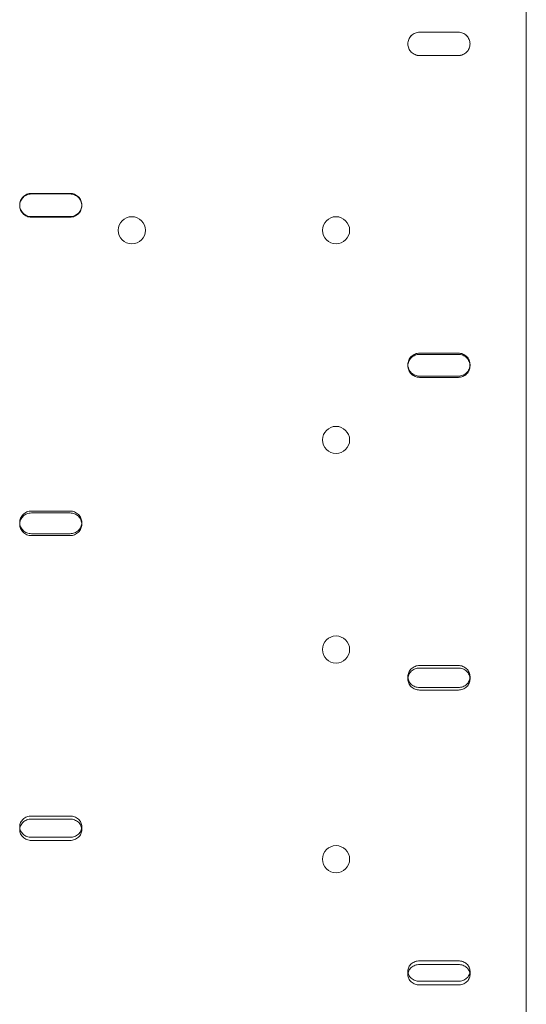
# Model space of a CAD drawing. Units: millimetres. Extents: x 11886 to 23386, y 3259 to 12759.
# Drawn here: x 16740 to 16870, y 8009 to 8263 of the extents above; entities that cross this region are included whole.
import ezdxf

# ---------------------------------------------------------------- set-up
doc = ezdxf.new("R2010")
doc.units = ezdxf.units.MM

# ---------------------------------------------------------------- blocks, each defined once
blk = doc.blocks.new('A$C4093506C')
at = {"color": 0, "linetype": 'Continuous', "lineweight": 0}
for p, q in [((4115.02, 4690.03), (4115.02, 3407.1)), ((4087.52, 4051.68), (4097.52, 4051.68)), ((4097.52, 4051.67), (4087.52, 4051.67)), ((4084.52, 4048.68), (4084.52, 4048.67)), ((4100.52, 4048.68), (4100.52, 4048.67)), ((4097.52, 4045.68), (4087.52, 4045.68)), ((4087.52, 4045.67), (4097.52, 4045.67)), ((3997.52, 4010.16), (3987.52, 4010.16)), ((3987.52, 4010.01), (3997.52, 4010.01)), ((3984.52, 4007.02), (3984.52, 4007.17)), ((4000.52, 4007.02), (4000.52, 4007.17)), ((3987.52, 4004.18), (3997.52, 4004.18)), ((3997.52, 4004.03), (3987.52, 4004.03)), ((4097.52, 3969.01), (4087.52, 3969.01)), ((4087.52, 3968.69), (4097.52, 3968.69)), ((4084.52, 3965.73), (4084.52, 3966.05)), ((4100.52, 3965.73), (4100.52, 3966.05)), ((4087.52, 3963.09), (4097.52, 3963.09)), ((4097.52, 3962.77), (4087.52, 3962.77)), ((3997.52, 3928.32), (3987.52, 3928.32)), ((3987.52, 3927.84), (3997.52, 3927.84)), ((3984.52, 3924.93), (3984.52, 3925.41)), ((4000.52, 3924.93), (4000.52, 3925.41)), ((3987.52, 3922.5), (3997.52, 3922.5)), ((3997.52, 3922.02), (3987.52, 3922.02)), ((4097.52, 3888.54), (4087.52, 3888.54)), ((4084.52, 3885.06), (4084.52, 3885.7)), ((4087.52, 3887.9), (4097.52, 3887.9)), ((4100.52, 3885.06), (4100.52, 3885.7)), ((4087.52, 3882.87), (4097.52, 3882.87)), ((4097.52, 3882.23), (4087.52, 3882.23)), ((3997.52, 3849.78), (3987.52, 3849.78)), ((3987.52, 3848.99), (3997.52, 3848.99)), ((3984.52, 3846.24), (3984.52, 3847.03)), ((4000.52, 3846.24), (4000.52, 3847.03)), ((3987.52, 3844.29), (3997.52, 3844.29)), ((3997.52, 3843.49), (3987.52, 3843.49)), ((4097.52, 3812.47), (4087.52, 3812.47)), ((4084.52, 3808.89), (4084.52, 3809.83)), ((4087.52, 3811.53), (4097.52, 3811.53)), ((4100.52, 3808.89), (4100.52, 3809.83)), ((4087.52, 3807.2), (4097.52, 3807.2)), ((4097.52, 3806.26), (4087.52, 3806.26))]:
    blk.add_line(p, q, dxfattribs=at)
for centre in [(4013.41, 4000.65), (4066.01, 4000.65), (4066.01, 3946.65), (4066.01, 3892.65), (4066.01, 3838.65)]:
    blk.add_circle(centre, 3.5, dxfattribs=at)
for points, knots in [([(4087.52, 4045.68), (4087.33, 4045.68), (4087.13, 4045.7), (4086.75, 4045.77), (4086.55, 4045.83), (4086.18, 4045.98), (4086.01, 4046.08), (4085.68, 4046.3), (4085.53, 4046.42), (4085.26, 4046.69), (4085.14, 4046.84), (4084.92, 4047.17), (4084.82, 4047.35), (4084.67, 4047.72), (4084.61, 4047.91), (4084.53, 4048.3), (4084.52, 4048.49), (4084.52, 4048.87), (4084.53, 4049.06), (4084.61, 4049.45), (4084.67, 4049.64), (4084.82, 4050.01), (4084.92, 4050.19), (4085.14, 4050.52), (4085.26, 4050.67), (4085.53, 4050.93), (4085.68, 4051.06), (4086.01, 4051.28), (4086.18, 4051.37), (4086.55, 4051.53), (4086.75, 4051.58), (4087.13, 4051.66), (4087.33, 4051.68), (4087.52, 4051.68)], [-9.040585, -9.040585, -9.040585, -9.040585, -8.475553, -8.475553, -7.910521, -7.910521, -7.345489, -7.345489, -6.780458, -6.780458, -6.215408, -6.215408, -5.650358, -5.650358, -5.085308, -5.085308, -4.520258, -4.520258, -3.955224, -3.955224, -3.390189, -3.390189, -2.825155, -2.825155, -2.260121, -2.260121, -1.695091, -1.695091, -1.13006, -1.13006, -0.56503, -0.56503, 0, 0, 0, 0]), ([(4087.52, 4051.67), (4087.33, 4051.67), (4087.13, 4051.65), (4086.75, 4051.57), (4086.55, 4051.51), (4086.18, 4051.36), (4086.01, 4051.27), (4085.68, 4051.05), (4085.53, 4050.92), (4085.26, 4050.65), (4085.14, 4050.5), (4084.92, 4050.18), (4084.82, 4050), (4084.67, 4049.63), (4084.61, 4049.44), (4084.53, 4049.05), (4084.52, 4048.86), (4084.52, 4048.67)], [0, 0, 0, 0, 0.56503, 0.56503, 1.13006, 1.13006, 1.695091, 1.695091, 2.260121, 2.260121, 2.825155, 2.825155, 3.390189, 3.390189, 3.955224, 3.955224, 4.51406, 4.51406, 4.51406, 4.51406]), ([(4097.52, 4051.68), (4097.7, 4051.68), (4097.9, 4051.66), (4098.29, 4051.58), (4098.48, 4051.53), (4098.85, 4051.37), (4099.03, 4051.28), (4099.35, 4051.06), (4099.5, 4050.93), (4099.77, 4050.67), (4099.9, 4050.52), (4100.12, 4050.19), (4100.21, 4050.01), (4100.36, 4049.64), (4100.42, 4049.45), (4100.5, 4049.06), (4100.52, 4048.87), (4100.52, 4048.49), (4100.5, 4048.3), (4100.42, 4047.91), (4100.36, 4047.72), (4100.21, 4047.35), (4100.12, 4047.17), (4099.9, 4046.84), (4099.77, 4046.69), (4099.5, 4046.42), (4099.35, 4046.3), (4099.03, 4046.08), (4098.85, 4045.98), (4098.48, 4045.83), (4098.29, 4045.77), (4097.9, 4045.7), (4097.7, 4045.68), (4097.52, 4045.68)], [0, 0, 0, 0, 0.56503, 0.56503, 1.13006, 1.13006, 1.695091, 1.695091, 2.260121, 2.260121, 2.825155, 2.825155, 3.390189, 3.390189, 3.955224, 3.955224, 4.520258, 4.520258, 5.085308, 5.085308, 5.650358, 5.650358, 6.215408, 6.215408, 6.780458, 6.780458, 7.345489, 7.345489, 7.910521, 7.910521, 8.475553, 8.475553, 9.040585, 9.040585, 9.040585, 9.040585]), ([(4100.52, 4048.67), (4100.52, 4048.86), (4100.5, 4049.05), (4100.42, 4049.44), (4100.36, 4049.63), (4100.21, 4050), (4100.12, 4050.18), (4099.9, 4050.5), (4099.77, 4050.65), (4099.5, 4050.92), (4099.35, 4051.05), (4099.03, 4051.27), (4098.85, 4051.36), (4098.48, 4051.51), (4098.29, 4051.57), (4097.9, 4051.65), (4097.7, 4051.67), (4097.52, 4051.67)], [-4.51406, -4.51406, -4.51406, -4.51406, -3.955224, -3.955224, -3.390189, -3.390189, -2.825155, -2.825155, -2.260121, -2.260121, -1.695091, -1.695091, -1.13006, -1.13006, -0.56503, -0.56503, 0, 0, 0, 0]), ([(4084.52, 4048.67), (4084.52, 4048.67), (4084.52, 4048.67), (4084.52, 4048.48), (4084.53, 4048.28), (4084.61, 4047.9), (4084.67, 4047.7), (4084.82, 4047.33), (4084.92, 4047.16), (4085.14, 4046.83), (4085.26, 4046.68), (4085.53, 4046.41), (4085.68, 4046.29), (4086.01, 4046.07), (4086.18, 4045.97), (4086.55, 4045.82), (4086.75, 4045.76), (4087.13, 4045.68), (4087.33, 4045.67), (4087.52, 4045.67)], [4.51406, 4.51406, 4.51406, 4.51406, 4.520258, 4.520258, 5.085303, 5.085303, 5.650348, 5.650348, 6.215392, 6.215392, 6.780437, 6.780437, 7.345474, 7.345474, 7.910511, 7.910511, 8.475548, 8.475548, 9.040585, 9.040585, 9.040585, 9.040585]), ([(4097.52, 4045.67), (4097.7, 4045.67), (4097.9, 4045.68), (4098.29, 4045.76), (4098.48, 4045.82), (4098.85, 4045.97), (4099.03, 4046.07), (4099.35, 4046.29), (4099.5, 4046.41), (4099.77, 4046.68), (4099.9, 4046.83), (4100.12, 4047.16), (4100.21, 4047.33), (4100.36, 4047.7), (4100.42, 4047.9), (4100.5, 4048.28), (4100.52, 4048.48), (4100.52, 4048.67), (4100.52, 4048.67), (4100.52, 4048.67)], [-9.040585, -9.040585, -9.040585, -9.040585, -8.475554, -8.475554, -7.910522, -7.910522, -7.34549, -7.34549, -6.780458, -6.780458, -6.215408, -6.215408, -5.650358, -5.650358, -5.085308, -5.085308, -4.520258, -4.520258, -4.51406, -4.51406, -4.51406, -4.51406]), ([(3987.52, 4010.16), (3987.33, 4010.16), (3987.13, 4010.14), (3986.75, 4010.07), (3986.55, 4010.01), (3986.18, 4009.86), (3986.01, 4009.76), (3985.68, 4009.54), (3985.53, 4009.42), (3985.26, 4009.15), (3985.14, 4009), (3984.92, 4008.68), (3984.82, 4008.5), (3984.67, 4008.13), (3984.61, 4007.94), (3984.53, 4007.55), (3984.52, 4007.36), (3984.52, 4007.14), (3984.52, 4007.12), (3984.52, 4007.09)], [0, 0, 0, 0, 0.56503, 0.56503, 1.13006, 1.13006, 1.695091, 1.695091, 2.260121, 2.260121, 2.825155, 2.825155, 3.390189, 3.390189, 3.955224, 3.955224, 4.520258, 4.520258, 4.596997, 4.596997, 4.596997, 4.596997]), ([(3987.52, 4004.03), (3987.33, 4004.03), (3987.13, 4004.05), (3986.75, 4004.12), (3986.55, 4004.18), (3986.18, 4004.33), (3986.01, 4004.43), (3985.68, 4004.65), (3985.53, 4004.77), (3985.26, 4005.04), (3985.14, 4005.19), (3984.92, 4005.51), (3984.82, 4005.69), (3984.67, 4006.06), (3984.61, 4006.25), (3984.53, 4006.63), (3984.52, 4006.83), (3984.52, 4007.2), (3984.53, 4007.4), (3984.61, 4007.78), (3984.67, 4007.98), (3984.82, 4008.34), (3984.92, 4008.52), (3985.14, 4008.85), (3985.26, 4009), (3985.53, 4009.26), (3985.68, 4009.39), (3986.01, 4009.61), (3986.18, 4009.7), (3986.55, 4009.86), (3986.75, 4009.91), (3987.13, 4009.99), (3987.33, 4010.01), (3987.52, 4010.01)], [-9.040585, -9.040585, -9.040585, -9.040585, -8.475553, -8.475553, -7.910521, -7.910521, -7.345489, -7.345489, -6.780458, -6.780458, -6.215408, -6.215408, -5.650358, -5.650358, -5.085308, -5.085308, -4.520258, -4.520258, -3.955224, -3.955224, -3.390189, -3.390189, -2.825155, -2.825155, -2.260121, -2.260121, -1.695091, -1.695091, -1.13006, -1.13006, -0.56503, -0.56503, 0, 0, 0, 0]), ([(4000.52, 4007.09), (4000.52, 4007.12), (4000.52, 4007.14), (4000.52, 4007.36), (4000.5, 4007.55), (4000.42, 4007.94), (4000.36, 4008.13), (4000.21, 4008.5), (4000.12, 4008.68), (3999.9, 4009), (3999.77, 4009.15), (3999.5, 4009.42), (3999.35, 4009.54), (3999.03, 4009.76), (3998.85, 4009.86), (3998.48, 4010.01), (3998.29, 4010.07), (3997.9, 4010.14), (3997.7, 4010.16), (3997.52, 4010.16)], [-4.596997, -4.596997, -4.596997, -4.596997, -4.520258, -4.520258, -3.955224, -3.955224, -3.390189, -3.390189, -2.825155, -2.825155, -2.260121, -2.260121, -1.695091, -1.695091, -1.13006, -1.13006, -0.56503, -0.56503, 0, 0, 0, 0]), ([(3997.52, 4010.01), (3997.7, 4010.01), (3997.9, 4009.99), (3998.29, 4009.91), (3998.48, 4009.86), (3998.85, 4009.7), (3999.03, 4009.61), (3999.35, 4009.39), (3999.5, 4009.26), (3999.77, 4009), (3999.9, 4008.85), (4000.12, 4008.52), (4000.21, 4008.34), (4000.36, 4007.98), (4000.42, 4007.78), (4000.5, 4007.4), (4000.52, 4007.2), (4000.52, 4006.83), (4000.5, 4006.63), (4000.42, 4006.25), (4000.36, 4006.06), (4000.21, 4005.69), (4000.12, 4005.51), (3999.9, 4005.19), (3999.77, 4005.04), (3999.5, 4004.77), (3999.35, 4004.65), (3999.03, 4004.43), (3998.85, 4004.33), (3998.48, 4004.18), (3998.29, 4004.12), (3997.9, 4004.05), (3997.7, 4004.03), (3997.52, 4004.03)], [0, 0, 0, 0, 0.56503, 0.56503, 1.13006, 1.13006, 1.695091, 1.695091, 2.260121, 2.260121, 2.825155, 2.825155, 3.390189, 3.390189, 3.955224, 3.955224, 4.520258, 4.520258, 5.085308, 5.085308, 5.650358, 5.650358, 6.215408, 6.215408, 6.780458, 6.780458, 7.345489, 7.345489, 7.910521, 7.910521, 8.475553, 8.475553, 9.040585, 9.040585, 9.040585, 9.040585]), ([(3984.52, 4007.09), (3984.52, 4006.93), (3984.54, 4006.76), (3984.61, 4006.4), (3984.67, 4006.21), (3984.82, 4005.84), (3984.92, 4005.67), (3985.14, 4005.34), (3985.26, 4005.19), (3985.53, 4004.92), (3985.68, 4004.8), (3986.01, 4004.58), (3986.18, 4004.48), (3986.55, 4004.33), (3986.75, 4004.27), (3987.13, 4004.2), (3987.33, 4004.18), (3987.52, 4004.18)], [4.596997, 4.596997, 4.596997, 4.596997, 5.085303, 5.085303, 5.650348, 5.650348, 6.215392, 6.215392, 6.780437, 6.780437, 7.345474, 7.345474, 7.910511, 7.910511, 8.475548, 8.475548, 9.040585, 9.040585, 9.040585, 9.040585]), ([(3997.52, 4004.18), (3997.7, 4004.18), (3997.9, 4004.2), (3998.29, 4004.27), (3998.48, 4004.33), (3998.85, 4004.48), (3999.03, 4004.58), (3999.35, 4004.8), (3999.5, 4004.92), (3999.77, 4005.19), (3999.9, 4005.34), (4000.12, 4005.67), (4000.21, 4005.84), (4000.36, 4006.21), (4000.42, 4006.4), (4000.49, 4006.76), (4000.51, 4006.93), (4000.52, 4007.09)], [-9.040585, -9.040585, -9.040585, -9.040585, -8.475554, -8.475554, -7.910522, -7.910522, -7.34549, -7.34549, -6.780458, -6.780458, -6.215408, -6.215408, -5.650358, -5.650358, -5.085308, -5.085308, -4.596997, -4.596997, -4.596997, -4.596997]), ([(4087.52, 3969.01), (4087.33, 3969.01), (4087.13, 3968.99), (4086.75, 3968.92), (4086.55, 3968.86), (4086.18, 3968.71), (4086.01, 3968.62), (4085.68, 3968.4), (4085.53, 3968.27), (4085.26, 3968.01), (4085.14, 3967.86), (4084.92, 3967.54), (4084.82, 3967.37), (4084.67, 3967), (4084.61, 3966.81), (4084.53, 3966.43), (4084.52, 3966.24), (4084.52, 3966), (4084.52, 3965.94), (4084.52, 3965.89)], [0, 0, 0, 0, 0.56503, 0.56503, 1.13006, 1.13006, 1.695091, 1.695091, 2.260121, 2.260121, 2.825155, 2.825155, 3.390189, 3.390189, 3.955224, 3.955224, 4.520258, 4.520258, 4.680204, 4.680204, 4.680204, 4.680204]), ([(4087.52, 3962.77), (4087.33, 3962.77), (4087.13, 3962.79), (4086.75, 3962.87), (4086.55, 3962.92), (4086.18, 3963.08), (4086.01, 3963.17), (4085.68, 3963.39), (4085.53, 3963.51), (4085.26, 3963.77), (4085.14, 3963.92), (4084.92, 3964.24), (4084.82, 3964.42), (4084.67, 3964.78), (4084.61, 3964.97), (4084.53, 3965.35), (4084.52, 3965.55), (4084.52, 3965.92), (4084.53, 3966.11), (4084.61, 3966.49), (4084.67, 3966.68), (4084.82, 3967.05), (4084.92, 3967.22), (4085.14, 3967.55), (4085.26, 3967.69), (4085.53, 3967.96), (4085.68, 3968.08), (4086.01, 3968.3), (4086.18, 3968.39), (4086.55, 3968.54), (4086.75, 3968.6), (4087.13, 3968.67), (4087.33, 3968.69), (4087.52, 3968.69)], [-9.040585, -9.040585, -9.040585, -9.040585, -8.475553, -8.475553, -7.910521, -7.910521, -7.345489, -7.345489, -6.780458, -6.780458, -6.215408, -6.215408, -5.650358, -5.650358, -5.085308, -5.085308, -4.520258, -4.520258, -3.955224, -3.955224, -3.390189, -3.390189, -2.825155, -2.825155, -2.260121, -2.260121, -1.695091, -1.695091, -1.13006, -1.13006, -0.56503, -0.56503, 0, 0, 0, 0]), ([(4100.51, 3965.89), (4100.51, 3965.94), (4100.52, 3966), (4100.52, 3966.24), (4100.5, 3966.43), (4100.42, 3966.81), (4100.36, 3967), (4100.21, 3967.37), (4100.12, 3967.54), (4099.9, 3967.86), (4099.77, 3968.01), (4099.5, 3968.27), (4099.35, 3968.4), (4099.03, 3968.62), (4098.85, 3968.71), (4098.48, 3968.86), (4098.29, 3968.92), (4097.9, 3968.99), (4097.7, 3969.01), (4097.52, 3969.01)], [-4.680204, -4.680204, -4.680204, -4.680204, -4.520258, -4.520258, -3.955224, -3.955224, -3.390189, -3.390189, -2.825155, -2.825155, -2.260121, -2.260121, -1.695091, -1.695091, -1.13006, -1.13006, -0.56503, -0.56503, 0, 0, 0, 0]), ([(4097.52, 3968.69), (4097.7, 3968.69), (4097.9, 3968.67), (4098.29, 3968.6), (4098.48, 3968.54), (4098.85, 3968.39), (4099.03, 3968.3), (4099.35, 3968.08), (4099.5, 3967.96), (4099.77, 3967.69), (4099.9, 3967.55), (4100.12, 3967.22), (4100.21, 3967.05), (4100.36, 3966.68), (4100.42, 3966.49), (4100.5, 3966.11), (4100.52, 3965.92), (4100.52, 3965.55), (4100.5, 3965.35), (4100.42, 3964.97), (4100.36, 3964.78), (4100.21, 3964.42), (4100.12, 3964.24), (4099.9, 3963.92), (4099.77, 3963.77), (4099.5, 3963.51), (4099.35, 3963.39), (4099.03, 3963.17), (4098.85, 3963.08), (4098.48, 3962.92), (4098.29, 3962.87), (4097.9, 3962.79), (4097.7, 3962.77), (4097.52, 3962.77)], [0, 0, 0, 0, 0.56503, 0.56503, 1.13006, 1.13006, 1.695091, 1.695091, 2.260121, 2.260121, 2.825155, 2.825155, 3.390189, 3.390189, 3.955224, 3.955224, 4.520258, 4.520258, 5.085308, 5.085308, 5.650358, 5.650358, 6.215408, 6.215408, 6.780458, 6.780458, 7.345489, 7.345489, 7.910521, 7.910521, 8.475553, 8.475553, 9.040585, 9.040585, 9.040585, 9.040585]), ([(4084.52, 3965.89), (4084.53, 3965.76), (4084.55, 3965.62), (4084.61, 3965.29), (4084.67, 3965.1), (4084.82, 3964.74), (4084.92, 3964.56), (4085.14, 3964.24), (4085.26, 3964.09), (4085.53, 3963.83), (4085.68, 3963.7), (4086.01, 3963.49), (4086.18, 3963.39), (4086.55, 3963.24), (4086.75, 3963.19), (4087.13, 3963.11), (4087.33, 3963.09), (4087.52, 3963.09)], [4.680204, 4.680204, 4.680204, 4.680204, 5.085303, 5.085303, 5.650348, 5.650348, 6.215392, 6.215392, 6.780437, 6.780437, 7.345474, 7.345474, 7.910511, 7.910511, 8.475548, 8.475548, 9.040585, 9.040585, 9.040585, 9.040585]), ([(4097.52, 3963.09), (4097.7, 3963.09), (4097.9, 3963.11), (4098.29, 3963.19), (4098.48, 3963.24), (4098.85, 3963.39), (4099.03, 3963.49), (4099.35, 3963.7), (4099.5, 3963.83), (4099.77, 3964.09), (4099.9, 3964.24), (4100.12, 3964.56), (4100.21, 3964.74), (4100.36, 3965.1), (4100.42, 3965.29), (4100.49, 3965.62), (4100.5, 3965.76), (4100.51, 3965.89)], [-9.040585, -9.040585, -9.040585, -9.040585, -8.475554, -8.475554, -7.910522, -7.910522, -7.34549, -7.34549, -6.780458, -6.780458, -6.215408, -6.215408, -5.650358, -5.650358, -5.085308, -5.085308, -4.680204, -4.680204, -4.680204, -4.680204]), ([(3987.52, 3928.32), (3987.33, 3928.32), (3987.13, 3928.3), (3986.75, 3928.23), (3986.55, 3928.17), (3986.18, 3928.02), (3986.01, 3927.93), (3985.68, 3927.72), (3985.53, 3927.59), (3985.26, 3927.34), (3985.14, 3927.19), (3984.92, 3926.87), (3984.82, 3926.7), (3984.67, 3926.34), (3984.61, 3926.16), (3984.53, 3925.78), (3984.52, 3925.59), (3984.52, 3925.33), (3984.52, 3925.25), (3984.53, 3925.17)], [0, 0, 0, 0, 0.56503, 0.56503, 1.13006, 1.13006, 1.695091, 1.695091, 2.260121, 2.260121, 2.825155, 2.825155, 3.390189, 3.390189, 3.955224, 3.955224, 4.520258, 4.520258, 4.765377, 4.765377, 4.765377, 4.765377]), ([(3987.52, 3922.02), (3987.33, 3922.02), (3987.13, 3922.04), (3986.75, 3922.11), (3986.55, 3922.17), (3986.18, 3922.32), (3986.01, 3922.41), (3985.68, 3922.62), (3985.53, 3922.74), (3985.26, 3923), (3985.14, 3923.15), (3984.92, 3923.46), (3984.82, 3923.64), (3984.67, 3923.99), (3984.61, 3924.18), (3984.53, 3924.56), (3984.52, 3924.74), (3984.52, 3925.11), (3984.53, 3925.3), (3984.61, 3925.67), (3984.67, 3925.86), (3984.82, 3926.22), (3984.92, 3926.39), (3985.14, 3926.71), (3985.26, 3926.86), (3985.53, 3927.11), (3985.68, 3927.23), (3986.01, 3927.45), (3986.18, 3927.54), (3986.55, 3927.69), (3986.75, 3927.75), (3987.13, 3927.82), (3987.33, 3927.84), (3987.52, 3927.84)], [-9.040585, -9.040585, -9.040585, -9.040585, -8.475553, -8.475553, -7.910521, -7.910521, -7.345489, -7.345489, -6.780458, -6.780458, -6.215408, -6.215408, -5.650358, -5.650358, -5.085308, -5.085308, -4.520258, -4.520258, -3.955224, -3.955224, -3.390189, -3.390189, -2.825155, -2.825155, -2.260121, -2.260121, -1.695091, -1.695091, -1.13006, -1.13006, -0.56503, -0.56503, 0, 0, 0, 0]), ([(4000.51, 3925.17), (4000.51, 3925.25), (4000.52, 3925.33), (4000.52, 3925.59), (4000.5, 3925.78), (4000.42, 3926.16), (4000.36, 3926.34), (4000.21, 3926.7), (4000.12, 3926.87), (3999.9, 3927.19), (3999.77, 3927.34), (3999.5, 3927.59), (3999.35, 3927.72), (3999.03, 3927.93), (3998.85, 3928.02), (3998.48, 3928.17), (3998.29, 3928.23), (3997.9, 3928.3), (3997.7, 3928.32), (3997.52, 3928.32)], [-4.765377, -4.765377, -4.765377, -4.765377, -4.520258, -4.520258, -3.955224, -3.955224, -3.390189, -3.390189, -2.825155, -2.825155, -2.260121, -2.260121, -1.695091, -1.695091, -1.13006, -1.13006, -0.56503, -0.56503, 0, 0, 0, 0]), ([(3997.52, 3927.84), (3997.7, 3927.84), (3997.9, 3927.82), (3998.29, 3927.75), (3998.48, 3927.69), (3998.85, 3927.54), (3999.03, 3927.45), (3999.35, 3927.23), (3999.5, 3927.11), (3999.77, 3926.86), (3999.9, 3926.71), (4000.12, 3926.39), (4000.21, 3926.22), (4000.36, 3925.86), (4000.42, 3925.67), (4000.5, 3925.3), (4000.52, 3925.11), (4000.52, 3924.74), (4000.5, 3924.56), (4000.42, 3924.18), (4000.36, 3923.99), (4000.21, 3923.64), (4000.12, 3923.46), (3999.9, 3923.15), (3999.77, 3923), (3999.5, 3922.74), (3999.35, 3922.62), (3999.03, 3922.41), (3998.85, 3922.32), (3998.48, 3922.17), (3998.29, 3922.11), (3997.9, 3922.04), (3997.7, 3922.02), (3997.52, 3922.02)], [0, 0, 0, 0, 0.56503, 0.56503, 1.13006, 1.13006, 1.695091, 1.695091, 2.260121, 2.260121, 2.825155, 2.825155, 3.390189, 3.390189, 3.955224, 3.955224, 4.520258, 4.520258, 5.085308, 5.085308, 5.650358, 5.650358, 6.215408, 6.215408, 6.780458, 6.780458, 7.345489, 7.345489, 7.910521, 7.910521, 8.475553, 8.475553, 9.040585, 9.040585, 9.040585, 9.040585]), ([(3984.53, 3925.17), (3984.54, 3925.06), (3984.55, 3924.96), (3984.61, 3924.66), (3984.67, 3924.47), (3984.82, 3924.12), (3984.92, 3923.95), (3985.14, 3923.63), (3985.26, 3923.48), (3985.53, 3923.22), (3985.68, 3923.1), (3986.01, 3922.89), (3986.18, 3922.8), (3986.55, 3922.65), (3986.75, 3922.59), (3987.13, 3922.52), (3987.33, 3922.5), (3987.52, 3922.5)], [4.765377, 4.765377, 4.765377, 4.765377, 5.085303, 5.085303, 5.650348, 5.650348, 6.215392, 6.215392, 6.780437, 6.780437, 7.345474, 7.345474, 7.910511, 7.910511, 8.475548, 8.475548, 9.040585, 9.040585, 9.040585, 9.040585]), ([(3997.52, 3922.5), (3997.7, 3922.5), (3997.9, 3922.52), (3998.29, 3922.59), (3998.48, 3922.65), (3998.85, 3922.8), (3999.03, 3922.89), (3999.35, 3923.1), (3999.5, 3923.22), (3999.77, 3923.48), (3999.9, 3923.63), (4000.12, 3923.95), (4000.21, 3924.12), (4000.36, 3924.47), (4000.42, 3924.66), (4000.48, 3924.96), (4000.5, 3925.06), (4000.51, 3925.17)], [-9.040585, -9.040585, -9.040585, -9.040585, -8.475554, -8.475554, -7.910522, -7.910522, -7.34549, -7.34549, -6.780458, -6.780458, -6.215408, -6.215408, -5.650358, -5.650358, -5.085308, -5.085308, -4.765377, -4.765377, -4.765377, -4.765377]), ([(4087.52, 3888.54), (4087.33, 3888.54), (4087.13, 3888.53), (4086.75, 3888.45), (4086.55, 3888.4), (4086.18, 3888.25), (4086.01, 3888.16), (4085.68, 3887.95), (4085.53, 3887.84), (4085.26, 3887.58), (4085.14, 3887.44), (4084.92, 3887.13), (4084.82, 3886.96), (4084.67, 3886.61), (4084.61, 3886.43), (4084.53, 3886.07), (4084.52, 3885.88), (4084.52, 3885.6), (4084.52, 3885.49), (4084.54, 3885.38)], [0, 0, 0, 0, 0.56503, 0.56503, 1.13006, 1.13006, 1.695091, 1.695091, 2.260121, 2.260121, 2.825155, 2.825155, 3.390189, 3.390189, 3.955224, 3.955224, 4.520258, 4.520258, 4.853585, 4.853585, 4.853585, 4.853585]), ([(4100.5, 3885.38), (4100.51, 3885.49), (4100.52, 3885.6), (4100.52, 3885.88), (4100.5, 3886.07), (4100.42, 3886.43), (4100.36, 3886.61), (4100.21, 3886.96), (4100.12, 3887.13), (4099.9, 3887.44), (4099.77, 3887.58), (4099.5, 3887.84), (4099.35, 3887.95), (4099.03, 3888.16), (4098.85, 3888.25), (4098.48, 3888.4), (4098.29, 3888.45), (4097.9, 3888.53), (4097.7, 3888.54), (4097.52, 3888.54)], [-4.853585, -4.853585, -4.853585, -4.853585, -4.520258, -4.520258, -3.955224, -3.955224, -3.390189, -3.390189, -2.825155, -2.825155, -2.260121, -2.260121, -1.695091, -1.695091, -1.13006, -1.13006, -0.56503, -0.56503, 0, 0, 0, 0]), ([(4087.52, 3882.23), (4087.33, 3882.23), (4087.13, 3882.25), (4086.75, 3882.32), (4086.55, 3882.37), (4086.18, 3882.52), (4086.01, 3882.61), (4085.68, 3882.81), (4085.53, 3882.93), (4085.26, 3883.18), (4085.14, 3883.33), (4084.92, 3883.64), (4084.82, 3883.8), (4084.67, 3884.15), (4084.61, 3884.33), (4084.53, 3884.7), (4084.52, 3884.88), (4084.52, 3885.24), (4084.53, 3885.43), (4084.61, 3885.79), (4084.67, 3885.97), (4084.82, 3886.32), (4084.92, 3886.49), (4085.14, 3886.8), (4085.26, 3886.94), (4085.53, 3887.2), (4085.68, 3887.31), (4086.01, 3887.52), (4086.18, 3887.61), (4086.55, 3887.76), (4086.75, 3887.81), (4087.13, 3887.89), (4087.33, 3887.9), (4087.52, 3887.9)], [-9.040585, -9.040585, -9.040585, -9.040585, -8.475553, -8.475553, -7.910521, -7.910521, -7.345489, -7.345489, -6.780458, -6.780458, -6.215408, -6.215408, -5.650358, -5.650358, -5.085308, -5.085308, -4.520258, -4.520258, -3.955224, -3.955224, -3.390189, -3.390189, -2.825155, -2.825155, -2.260121, -2.260121, -1.695091, -1.695091, -1.13006, -1.13006, -0.56503, -0.56503, 0, 0, 0, 0]), ([(4097.52, 3887.9), (4097.7, 3887.9), (4097.9, 3887.89), (4098.29, 3887.81), (4098.48, 3887.76), (4098.85, 3887.61), (4099.03, 3887.52), (4099.35, 3887.31), (4099.5, 3887.2), (4099.77, 3886.94), (4099.9, 3886.8), (4100.12, 3886.49), (4100.21, 3886.32), (4100.36, 3885.97), (4100.42, 3885.79), (4100.5, 3885.43), (4100.52, 3885.24), (4100.52, 3884.88), (4100.5, 3884.7), (4100.42, 3884.33), (4100.36, 3884.15), (4100.21, 3883.8), (4100.12, 3883.64), (4099.9, 3883.33), (4099.77, 3883.18), (4099.5, 3882.93), (4099.35, 3882.81), (4099.03, 3882.61), (4098.85, 3882.52), (4098.48, 3882.37), (4098.29, 3882.32), (4097.9, 3882.25), (4097.7, 3882.23), (4097.52, 3882.23)], [0, 0, 0, 0, 0.56503, 0.56503, 1.13006, 1.13006, 1.695091, 1.695091, 2.260121, 2.260121, 2.825155, 2.825155, 3.390189, 3.390189, 3.955224, 3.955224, 4.520258, 4.520258, 5.085308, 5.085308, 5.650358, 5.650358, 6.215408, 6.215408, 6.780458, 6.780458, 7.345489, 7.345489, 7.910521, 7.910521, 8.475553, 8.475553, 9.040585, 9.040585, 9.040585, 9.040585]), ([(4084.54, 3885.38), (4084.54, 3885.31), (4084.56, 3885.23), (4084.61, 3884.97), (4084.67, 3884.79), (4084.82, 3884.44), (4084.92, 3884.28), (4085.14, 3883.97), (4085.26, 3883.82), (4085.53, 3883.57), (4085.68, 3883.45), (4086.01, 3883.25), (4086.18, 3883.16), (4086.55, 3883.01), (4086.75, 3882.96), (4087.13, 3882.89), (4087.33, 3882.87), (4087.52, 3882.87)], [4.853585, 4.853585, 4.853585, 4.853585, 5.085303, 5.085303, 5.650348, 5.650348, 6.215392, 6.215392, 6.780437, 6.780437, 7.345474, 7.345474, 7.910511, 7.910511, 8.475548, 8.475548, 9.040585, 9.040585, 9.040585, 9.040585]), ([(4097.52, 3882.87), (4097.7, 3882.87), (4097.9, 3882.89), (4098.29, 3882.96), (4098.48, 3883.01), (4098.85, 3883.16), (4099.03, 3883.25), (4099.35, 3883.45), (4099.5, 3883.57), (4099.77, 3883.82), (4099.9, 3883.97), (4100.12, 3884.28), (4100.21, 3884.44), (4100.36, 3884.79), (4100.42, 3884.97), (4100.48, 3885.23), (4100.49, 3885.31), (4100.5, 3885.38)], [-9.040585, -9.040585, -9.040585, -9.040585, -8.475554, -8.475554, -7.910522, -7.910522, -7.34549, -7.34549, -6.780458, -6.780458, -6.215408, -6.215408, -5.650358, -5.650358, -5.085308, -5.085308, -4.853585, -4.853585, -4.853585, -4.853585]), ([(3987.52, 3849.78), (3987.33, 3849.78), (3987.13, 3849.76), (3986.75, 3849.69), (3986.55, 3849.64), (3986.18, 3849.5), (3986.01, 3849.41), (3985.68, 3849.21), (3985.53, 3849.1), (3985.26, 3848.85), (3985.14, 3848.72), (3984.92, 3848.41), (3984.82, 3848.25), (3984.67, 3847.91), (3984.61, 3847.74), (3984.53, 3847.38), (3984.52, 3847.2), (3984.52, 3846.9), (3984.53, 3846.77), (3984.55, 3846.63)], [0, 0, 0, 0, 0.56503, 0.56503, 1.13006, 1.13006, 1.695091, 1.695091, 2.260121, 2.260121, 2.825155, 2.825155, 3.390189, 3.390189, 3.955224, 3.955224, 4.520258, 4.520258, 4.946899, 4.946899, 4.946899, 4.946899]), ([(3987.52, 3843.49), (3987.33, 3843.49), (3987.13, 3843.51), (3986.75, 3843.58), (3986.55, 3843.63), (3986.18, 3843.77), (3986.01, 3843.86), (3985.68, 3844.06), (3985.53, 3844.18), (3985.26, 3844.42), (3985.14, 3844.56), (3984.92, 3844.86), (3984.82, 3845.02), (3984.67, 3845.36), (3984.61, 3845.53), (3984.53, 3845.89), (3984.52, 3846.06), (3984.52, 3846.41), (3984.53, 3846.59), (3984.61, 3846.94), (3984.67, 3847.12), (3984.82, 3847.46), (3984.92, 3847.62), (3985.14, 3847.92), (3985.26, 3848.06), (3985.53, 3848.3), (3985.68, 3848.42), (3986.01, 3848.62), (3986.18, 3848.71), (3986.55, 3848.85), (3986.75, 3848.9), (3987.13, 3848.97), (3987.33, 3848.99), (3987.52, 3848.99)], [-9.040585, -9.040585, -9.040585, -9.040585, -8.475553, -8.475553, -7.910521, -7.910521, -7.345489, -7.345489, -6.780458, -6.780458, -6.215408, -6.215408, -5.650358, -5.650358, -5.085308, -5.085308, -4.520258, -4.520258, -3.955224, -3.955224, -3.390189, -3.390189, -2.825155, -2.825155, -2.260121, -2.260121, -1.695091, -1.695091, -1.13006, -1.13006, -0.56503, -0.56503, 0, 0, 0, 0]), ([(4000.48, 3846.63), (4000.51, 3846.77), (4000.52, 3846.9), (4000.52, 3847.2), (4000.5, 3847.38), (4000.42, 3847.74), (4000.36, 3847.91), (4000.21, 3848.25), (4000.12, 3848.41), (3999.9, 3848.72), (3999.77, 3848.85), (3999.5, 3849.1), (3999.35, 3849.21), (3999.03, 3849.41), (3998.85, 3849.5), (3998.48, 3849.64), (3998.29, 3849.69), (3997.9, 3849.76), (3997.7, 3849.78), (3997.52, 3849.78)], [-4.946899, -4.946899, -4.946899, -4.946899, -4.520258, -4.520258, -3.955224, -3.955224, -3.390189, -3.390189, -2.825155, -2.825155, -2.260121, -2.260121, -1.695091, -1.695091, -1.13006, -1.13006, -0.56503, -0.56503, 0, 0, 0, 0]), ([(3997.52, 3848.99), (3997.7, 3848.99), (3997.9, 3848.97), (3998.29, 3848.9), (3998.48, 3848.85), (3998.85, 3848.71), (3999.03, 3848.62), (3999.35, 3848.42), (3999.5, 3848.3), (3999.77, 3848.06), (3999.9, 3847.92), (4000.12, 3847.62), (4000.21, 3847.46), (4000.36, 3847.12), (4000.42, 3846.94), (4000.5, 3846.59), (4000.52, 3846.41), (4000.52, 3846.06), (4000.5, 3845.89), (4000.42, 3845.53), (4000.36, 3845.36), (4000.21, 3845.02), (4000.12, 3844.86), (3999.9, 3844.56), (3999.77, 3844.42), (3999.5, 3844.18), (3999.35, 3844.06), (3999.03, 3843.86), (3998.85, 3843.77), (3998.48, 3843.63), (3998.29, 3843.58), (3997.9, 3843.51), (3997.7, 3843.49), (3997.52, 3843.49)], [0, 0, 0, 0, 0.56503, 0.56503, 1.13006, 1.13006, 1.695091, 1.695091, 2.260121, 2.260121, 2.825155, 2.825155, 3.390189, 3.390189, 3.955224, 3.955224, 4.520258, 4.520258, 5.085308, 5.085308, 5.650358, 5.650358, 6.215408, 6.215408, 6.780458, 6.780458, 7.345489, 7.345489, 7.910521, 7.910521, 8.475553, 8.475553, 9.040585, 9.040585, 9.040585, 9.040585]), ([(3984.55, 3846.63), (3984.55, 3846.59), (3984.56, 3846.55), (3984.61, 3846.33), (3984.67, 3846.15), (3984.82, 3845.81), (3984.92, 3845.65), (3985.14, 3845.35), (3985.26, 3845.21), (3985.53, 3844.97), (3985.68, 3844.86), (3986.01, 3844.66), (3986.18, 3844.57), (3986.55, 3844.43), (3986.75, 3844.38), (3987.13, 3844.31), (3987.33, 3844.29), (3987.52, 3844.29)], [4.946899, 4.946899, 4.946899, 4.946899, 5.085303, 5.085303, 5.650348, 5.650348, 6.215392, 6.215392, 6.780437, 6.780437, 7.345474, 7.345474, 7.910511, 7.910511, 8.475548, 8.475548, 9.040585, 9.040585, 9.040585, 9.040585]), ([(3997.52, 3844.29), (3997.7, 3844.29), (3997.9, 3844.31), (3998.29, 3844.38), (3998.48, 3844.43), (3998.85, 3844.57), (3999.03, 3844.66), (3999.35, 3844.86), (3999.5, 3844.97), (3999.77, 3845.21), (3999.9, 3845.35), (4000.12, 3845.65), (4000.21, 3845.81), (4000.36, 3846.15), (4000.42, 3846.33), (4000.47, 3846.55), (4000.48, 3846.59), (4000.48, 3846.63)], [-9.040585, -9.040585, -9.040585, -9.040585, -8.475554, -8.475554, -7.910522, -7.910522, -7.34549, -7.34549, -6.780458, -6.780458, -6.215408, -6.215408, -5.650358, -5.650358, -5.085308, -5.085308, -4.946899, -4.946899, -4.946899, -4.946899]), ([(4087.52, 3812.47), (4087.33, 3812.47), (4087.13, 3812.46), (4086.75, 3812.39), (4086.55, 3812.34), (4086.18, 3812.2), (4086.01, 3812.12), (4085.68, 3811.93), (4085.53, 3811.82), (4085.26, 3811.58), (4085.14, 3811.45), (4084.92, 3811.16), (4084.82, 3811), (4084.67, 3810.68), (4084.61, 3810.51), (4084.53, 3810.17), (4084.52, 3810), (4084.52, 3809.68), (4084.53, 3809.52), (4084.56, 3809.36)], [0, 0, 0, 0, 0.56503, 0.56503, 1.13006, 1.13006, 1.695091, 1.695091, 2.260121, 2.260121, 2.825155, 2.825155, 3.390189, 3.390189, 3.955224, 3.955224, 4.520258, 4.520258, 5.046954, 5.046954, 5.046954, 5.046954]), ([(4100.47, 3809.36), (4100.5, 3809.52), (4100.52, 3809.68), (4100.52, 3810), (4100.5, 3810.17), (4100.42, 3810.51), (4100.36, 3810.68), (4100.21, 3811), (4100.12, 3811.16), (4099.9, 3811.45), (4099.77, 3811.58), (4099.5, 3811.82), (4099.35, 3811.93), (4099.03, 3812.12), (4098.85, 3812.2), (4098.48, 3812.34), (4098.29, 3812.39), (4097.9, 3812.46), (4097.7, 3812.47), (4097.52, 3812.47)], [-5.046955, -5.046955, -5.046955, -5.046955, -4.520258, -4.520258, -3.955224, -3.955224, -3.390189, -3.390189, -2.825155, -2.825155, -2.260121, -2.260121, -1.695091, -1.695091, -1.13006, -1.13006, -0.56503, -0.56503, 0, 0, 0, 0]), ([(4087.52, 3806.26), (4087.33, 3806.26), (4087.13, 3806.27), (4086.75, 3806.34), (4086.55, 3806.39), (4086.18, 3806.52), (4086.01, 3806.61), (4085.68, 3806.8), (4085.53, 3806.91), (4085.26, 3807.14), (4085.14, 3807.27), (4084.92, 3807.56), (4084.82, 3807.72), (4084.67, 3808.04), (4084.61, 3808.21), (4084.53, 3808.55), (4084.52, 3808.72), (4084.52, 3809.05), (4084.53, 3809.22), (4084.61, 3809.57), (4084.67, 3809.73), (4084.82, 3810.06), (4084.92, 3810.22), (4085.14, 3810.5), (4085.26, 3810.64), (4085.53, 3810.87), (4085.68, 3810.98), (4086.01, 3811.18), (4086.18, 3811.26), (4086.55, 3811.39), (4086.75, 3811.45), (4087.13, 3811.51), (4087.33, 3811.53), (4087.52, 3811.53)], [-9.040585, -9.040585, -9.040585, -9.040585, -8.475553, -8.475553, -7.910521, -7.910521, -7.345489, -7.345489, -6.780458, -6.780458, -6.215408, -6.215408, -5.650358, -5.650358, -5.085308, -5.085308, -4.520258, -4.520258, -3.955224, -3.955224, -3.390189, -3.390189, -2.825155, -2.825155, -2.260121, -2.260121, -1.695091, -1.695091, -1.13006, -1.13006, -0.56503, -0.56503, 0, 0, 0, 0]), ([(4097.52, 3811.53), (4097.7, 3811.53), (4097.9, 3811.51), (4098.29, 3811.45), (4098.48, 3811.39), (4098.85, 3811.26), (4099.03, 3811.18), (4099.35, 3810.98), (4099.5, 3810.87), (4099.77, 3810.64), (4099.9, 3810.5), (4100.12, 3810.22), (4100.21, 3810.06), (4100.36, 3809.73), (4100.42, 3809.57), (4100.5, 3809.22), (4100.52, 3809.05), (4100.52, 3808.72), (4100.5, 3808.55), (4100.42, 3808.21), (4100.36, 3808.04), (4100.21, 3807.72), (4100.12, 3807.56), (4099.9, 3807.27), (4099.77, 3807.14), (4099.5, 3806.91), (4099.35, 3806.8), (4099.03, 3806.61), (4098.85, 3806.52), (4098.48, 3806.39), (4098.29, 3806.34), (4097.9, 3806.27), (4097.7, 3806.26), (4097.52, 3806.26)], [0, 0, 0, 0, 0.56503, 0.56503, 1.13006, 1.13006, 1.695091, 1.695091, 2.260121, 2.260121, 2.825155, 2.825155, 3.390189, 3.390189, 3.955224, 3.955224, 4.520258, 4.520258, 5.085308, 5.085308, 5.650358, 5.650358, 6.215408, 6.215408, 6.780458, 6.780458, 7.345489, 7.345489, 7.910521, 7.910521, 8.475553, 8.475553, 9.040585, 9.040585, 9.040585, 9.040585]), ([(4084.56, 3809.36), (4084.57, 3809.35), (4084.57, 3809.34), (4084.61, 3809.16), (4084.67, 3808.99), (4084.82, 3808.66), (4084.92, 3808.51), (4085.14, 3808.22), (4085.26, 3808.09), (4085.53, 3807.85), (4085.68, 3807.74), (4086.01, 3807.55), (4086.18, 3807.47), (4086.55, 3807.33), (4086.75, 3807.28), (4087.13, 3807.22), (4087.33, 3807.2), (4087.52, 3807.2)], [5.046954, 5.046954, 5.046954, 5.046954, 5.085303, 5.085303, 5.650348, 5.650348, 6.215392, 6.215392, 6.780437, 6.780437, 7.345474, 7.345474, 7.910511, 7.910511, 8.475548, 8.475548, 9.040585, 9.040585, 9.040585, 9.040585]), ([(4097.52, 3807.2), (4097.7, 3807.2), (4097.9, 3807.22), (4098.29, 3807.28), (4098.48, 3807.33), (4098.85, 3807.47), (4099.03, 3807.55), (4099.35, 3807.74), (4099.5, 3807.85), (4099.77, 3808.09), (4099.9, 3808.22), (4100.12, 3808.51), (4100.21, 3808.66), (4100.36, 3808.99), (4100.42, 3809.16), (4100.46, 3809.34), (4100.47, 3809.35), (4100.47, 3809.36)], [-9.040585, -9.040585, -9.040585, -9.040585, -8.475554, -8.475554, -7.910522, -7.910522, -7.34549, -7.34549, -6.780458, -6.780458, -6.215408, -6.215408, -5.650358, -5.650358, -5.085308, -5.085308, -5.046955, -5.046955, -5.046955, -5.046955])]:
    blk.add_open_spline(points, degree=3, knots=knots, dxfattribs=at)

msp = doc.modelspace()

# ---------------------------------------------------------------- block references
msp.add_blockref('A$C4093506C', (12755.15, 4207.69))

doc.saveas('drawing.dxf')
